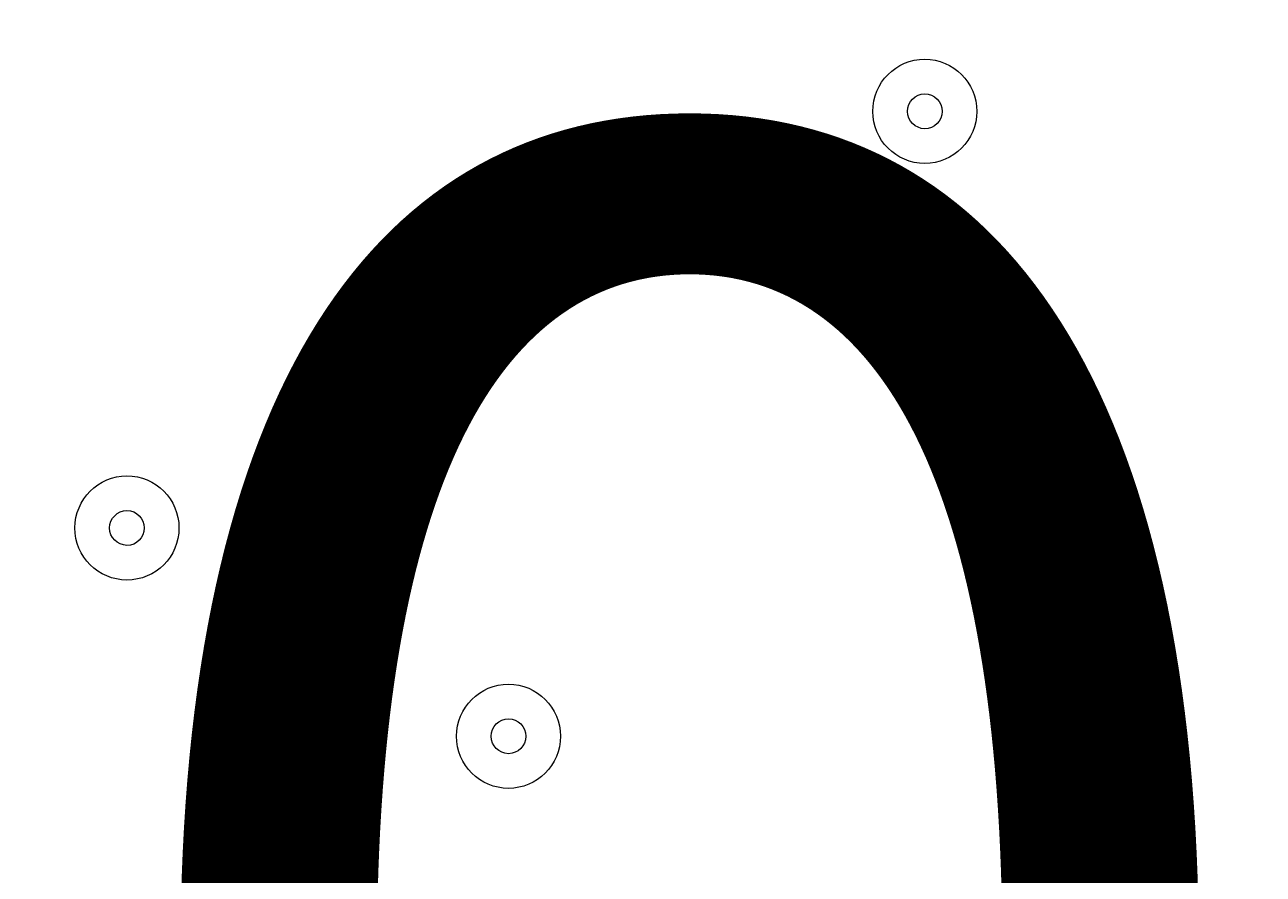
# Model space of a CAD drawing. Units: millimetres. Extents: x -2115 to 9157, y -9942 to 448.
# Drawn here: x 5515 to 5629, y -3229 to -3151 of the extents above; entities that cross this region are included whole.
import ezdxf

# ---------------------------------------------------------------- set-up
doc = ezdxf.new("R2010")
doc.units = ezdxf.units.MM
doc.header["$MEASUREMENT"] = 0
doc.layers.add('Work Layer', color=7, linetype='Continuous', lineweight=0)

msp = doc.modelspace()

# ---------------------------------------------------------------- linework, layer by layer
at = {"layer": 'Work Layer', "color": 240, "lineweight": 9, "true_color": 0xec2024}
msp.add_open_spline([(5751.58, -3897.5), (5751.58, -3897.5), (5751.58, -5391.02), (5751.58, -5391.02), (6580.01, -5391.02), (7251.58, -4719.45), (7251.58, -3891.02), (7251.58, -3891.02), (7251.58, -2891.01), (7251.58, -2891.01), (7251.58, -2107.89), (6651.34, -1465.29), (5885.88, -1397.32), (5614.36, -1125.35), (5239.02, -957.07), (4824.36, -957.07), (4824.36, -957.07), (3824.34, -957.07), (3824.34, -957.07), (2995.92, -957.07), (2324.34, -1628.64), (2324.34, -2457.06), (2324.34, -2457.06), (3830.7, -2457.06), (3830.7, -2457.06)], degree=3, knots=[0, 0, 0, 0, 1, 1, 1, 2, 2, 2, 3, 3, 3, 4, 4, 4, 5, 5, 5, 6, 6, 6, 7, 7, 7, 8, 8, 8, 8], dxfattribs=at)
at = {"layer": 'Work Layer', "color": 18, "lineweight": 9, "true_color": 0x000000}
for points, knots in [([(4824.5, -2970.09), (4859.09, -2974.1), (4902.35, -2982.68), (4934.14, -2977.08), (4982.94, -2968.47), (5140.85, -2966.13), (5201.47, -2968.41), (5262.09, -2970.69), (5384.85, -2964.2), (5483.77, -2974.08), (5565.59, -2982.25), (5752.71, -2971.88), (5814.92, -2968.05), (5826.55, -2967.34), (5836.63, -2975.76), (5838.14, -2987.32), (5838.14, -2987.32), (5852.55, -3097.54), (5852.55, -3097.54), (5852.55, -3097.54), (5835.45, -3098.58), (5835.45, -3098.58), (5835.45, -3098.58), (5852.55, -3229.38), (5852.55, -3229.38), (5852.55, -3229.38), (5835.45, -3230.42), (5835.45, -3230.42), (5835.45, -3230.42), (5852.55, -3361.22), (5852.55, -3361.22), (5852.55, -3361.22), (5835.45, -3362.26), (5835.45, -3362.26), (5835.45, -3362.26), (5852.55, -3493.06), (5852.55, -3493.06), (5852.55, -3493.06), (5835.45, -3494.1), (5835.45, -3494.1), (5835.45, -3494.1), (5852.55, -3624.9), (5852.55, -3624.9), (5852.55, -3624.9), (5835.45, -3625.94), (5835.45, -3625.94), (5835.45, -3625.94), (5852.55, -3756.74), (5852.55, -3756.74), (5852.55, -3756.74), (5835.45, -3757.78), (5835.45, -3757.78), (5835.45, -3757.78), (5852.55, -3888.58), (5852.55, -3888.58), (5852.55, -3888.58), (5835.45, -3889.62), (5835.45, -3889.62), (5835.45, -3889.62), (5849.08, -3993.87), (5849.08, -3993.87), (5850.87, -4007.58), (5839.87, -4019.59), (5826.06, -4018.89), (5807.49, -4017.95), (5783.85, -4017.06), (5771.49, -4017.78), (5749.21, -4019.08), (5688.5, -4028.99), (5652.14, -4021.39), (5615.78, -4013.79), (5571.03, -4010.47), (5532.04, -4010.37), (5493.04, -4010.27), (5444.5, -4024.09), (5405.94, -4015.63), (5367.39, -4007.17), (5331.92, -4011.01), (5276.24, -4014.26), (5220.55, -4017.5), (5103.29, -4018.76), (4986.03, -4020.01), (4917.67, -4020.74), (4864.7, -4016.68), (4824.47, -4014.79), (4824.47, -4014.79), (4824.5, -2970.09), (4824.5, -2970.09)], [0, 0, 0, 0, 1, 1, 1, 2, 2, 2, 3, 3, 3, 4, 4, 4, 5, 5, 5, 6, 6, 6, 7, 7, 7, 8, 8, 8, 9, 9, 9, 10, 10, 10, 11, 11, 11, 12, 12, 12, 13, 13, 13, 14, 14, 14, 15, 15, 15, 16, 16, 16, 17, 17, 17, 18, 18, 18, 19, 19, 19, 20, 20, 20, 21, 21, 21, 22, 22, 22, 23, 23, 23, 24, 24, 24, 25, 25, 25, 26, 26, 26, 27, 27, 27, 28, 28, 28, 29, 29, 29, 29]), ([(5602.34, -3159.31), (5602.34, -3156.68), (5600.21, -3154.55), (5597.58, -3154.54), (5594.95, -3154.54), (5592.82, -3156.68), (5592.82, -3159.31), (5592.82, -3161.94), (5594.95, -3164.07), (5597.58, -3164.07), (5600.21, -3164.07), (5602.34, -3161.94), (5602.34, -3159.31)], [0, 0, 0, 0, 1, 1, 1, 2, 2, 2, 3, 3, 3, 4, 4, 4, 4]), ([(5592.82, -3159.31), (5592.82, -3161.94), (5594.95, -3164.07), (5597.58, -3164.07), (5600.21, -3164.07), (5602.34, -3161.94), (5602.34, -3159.31), (5602.34, -3156.68), (5600.21, -3154.55), (5597.58, -3154.54), (5594.95, -3154.54), (5592.82, -3156.68), (5592.82, -3159.31)], [0, 0, 0, 0, 1, 1, 1, 2, 2, 2, 3, 3, 3, 4, 4, 4, 4]), ([(5595.99, -3159.31), (5595.99, -3160.18), (5596.7, -3160.89), (5597.58, -3160.9), (5598.46, -3160.9), (5599.17, -3160.18), (5599.17, -3159.31), (5599.17, -3158.43), (5598.46, -3157.72), (5597.58, -3157.72), (5596.71, -3157.72), (5596, -3158.43), (5595.99, -3159.31)], [0, 0, 0, 0, 1, 1, 1, 2, 2, 2, 3, 3, 3, 4, 4, 4, 4]), ([(5529.32, -3197.41), (5529.32, -3194.78), (5527.19, -3192.65), (5524.56, -3192.64), (5521.93, -3192.64), (5519.8, -3194.78), (5519.79, -3197.41), (5519.79, -3200.04), (5521.93, -3202.17), (5524.56, -3202.17), (5527.19, -3202.17), (5529.32, -3200.04), (5529.32, -3197.41)], [0, 0, 0, 0, 1, 1, 1, 2, 2, 2, 3, 3, 3, 4, 4, 4, 4]), ([(5519.79, -3197.41), (5519.79, -3200.04), (5521.93, -3202.17), (5524.56, -3202.17), (5527.19, -3202.17), (5529.32, -3200.04), (5529.32, -3197.41), (5529.32, -3194.78), (5527.19, -3192.65), (5524.56, -3192.64), (5521.93, -3192.64), (5519.8, -3194.78), (5519.79, -3197.41)], [0, 0, 0, 0, 1, 1, 1, 2, 2, 2, 3, 3, 3, 4, 4, 4, 4]), ([(5522.97, -3197.41), (5522.97, -3198.28), (5523.68, -3198.99), (5524.56, -3199), (5525.43, -3199), (5526.14, -3198.29), (5526.14, -3197.41), (5526.14, -3196.53), (5525.43, -3195.82), (5524.56, -3195.82), (5523.68, -3195.82), (5522.97, -3196.53), (5522.97, -3197.41)], [0, 0, 0, 0, 1, 1, 1, 2, 2, 2, 3, 3, 3, 4, 4, 4, 4]), ([(5564.24, -3216.46), (5564.24, -3213.83), (5562.11, -3211.7), (5559.48, -3211.7), (5556.85, -3211.7), (5554.72, -3213.83), (5554.72, -3216.46), (5554.72, -3219.09), (5556.85, -3221.22), (5559.48, -3221.22), (5562.11, -3221.22), (5564.24, -3219.09), (5564.24, -3216.46)], [0, 0, 0, 0, 1, 1, 1, 2, 2, 2, 3, 3, 3, 4, 4, 4, 4]), ([(5554.72, -3216.46), (5554.72, -3219.09), (5556.85, -3221.22), (5559.48, -3221.22), (5562.11, -3221.22), (5564.24, -3219.09), (5564.24, -3216.46), (5564.24, -3213.83), (5562.11, -3211.7), (5559.48, -3211.7), (5556.85, -3211.7), (5554.72, -3213.83), (5554.72, -3216.46)], [0, 0, 0, 0, 1, 1, 1, 2, 2, 2, 3, 3, 3, 4, 4, 4, 4]), ([(5557.89, -3216.46), (5557.89, -3217.33), (5558.6, -3218.04), (5559.48, -3218.05), (5560.36, -3218.05), (5561.07, -3217.33), (5561.07, -3216.46), (5561.07, -3215.58), (5560.36, -3214.87), (5559.48, -3214.87), (5558.61, -3214.87), (5557.89, -3215.58), (5557.89, -3216.46)], [0, 0, 0, 0, 1, 1, 1, 2, 2, 2, 3, 3, 3, 4, 4, 4, 4])]:
    msp.add_open_spline(points, degree=3, knots=knots, dxfattribs=at)

# ---------------------------------------------------------------- texts
at = {"layer": 'Work Layer', "insert": (5178.82, -3312.01), "char_height": 0.2, "attachment_point": 7}
msp.add_mtext('\\C18;\\c0;\\FArial|b0|i0|c1;\\H149.860000;\\W1.000000;1500', dxfattribs=at)

doc.saveas('drawing.dxf')
